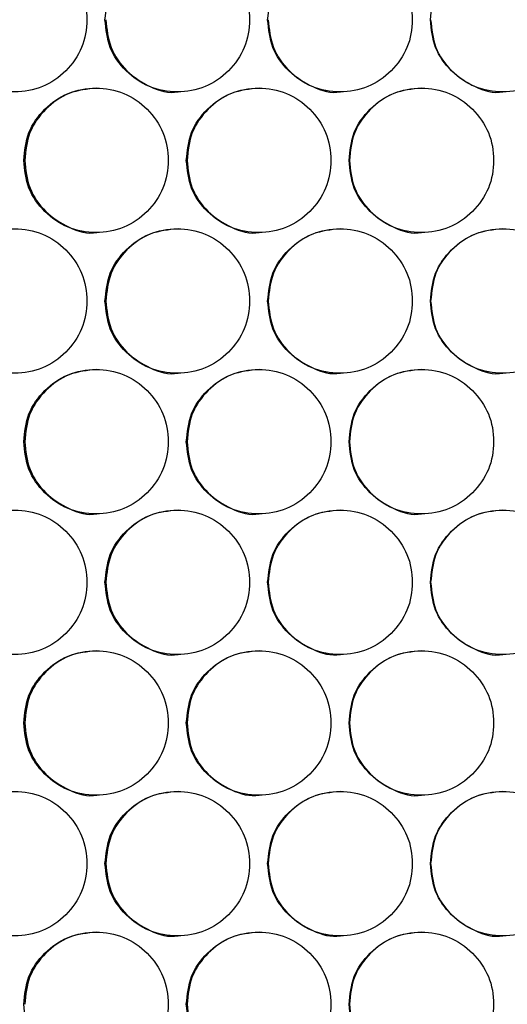
# Model space of a CAD drawing. Units: millimetres. Extents: x -487 to 1580, y -661 to 1293.
# Drawn here: x 184 to 224, y 256 to 338 of the extents above; entities that cross this region are included whole.
import ezdxf

# ---------------------------------------------------------------- set-up
doc = ezdxf.new("R2010")
doc.units = ezdxf.units.MM

msp = doc.modelspace()

# ---------------------------------------------------------------- linework, layer by layer
at = {"color": 7, "linetype": 'Continuous', "lineweight": 25}
for points, knots in [([(177.448, 337.545), (177.529, 336.756), (177.69, 335.177), (179.115, 333.205), (181.074, 331.825), (183.447, 331.406), (185.817, 331.825), (187.789, 333.204), (189.168, 335.176), (189.587, 337.546), (189.168, 339.915), (187.789, 341.887), (185.816, 343.266), (183.447, 343.685), (181.074, 343.266), (179.115, 341.886), (177.689, 339.914), (177.528, 338.335), (177.448, 337.545)], [0, 0, 0, 0, 0.06245, 0.124925, 0.187426, 0.250004, 0.312525, 0.375082, 0.437531, 0.500012, 0.562446, 0.624942, 0.68745, 0.750021, 0.812545, 0.875099, 0.937561, 1, 1, 1, 1]), ([(190.948, 337.545), (191.029, 336.756), (191.19, 335.177), (192.616, 333.205), (194.576, 331.825), (196.95, 331.406), (199.321, 331.825), (201.294, 333.204), (202.674, 335.176), (203.093, 337.546), (202.673, 339.915), (201.294, 341.887), (199.32, 343.266), (196.95, 343.685), (194.576, 343.266), (192.616, 341.886), (191.189, 339.914), (191.028, 338.335), (190.948, 337.545)], [0, 0, 0, 0, 0.06245, 0.124925, 0.187425, 0.250004, 0.312525, 0.375083, 0.437531, 0.500013, 0.562446, 0.624943, 0.687451, 0.750021, 0.812546, 0.875099, 0.937561, 1, 1, 1, 1]), ([(204.454, 337.545), (204.535, 336.756), (204.697, 335.177), (206.123, 333.205), (208.083, 331.825), (210.458, 331.406), (212.83, 331.825), (214.803, 333.204), (216.183, 335.176), (216.603, 337.546), (216.183, 339.915), (214.803, 341.887), (212.829, 343.266), (210.458, 343.685), (208.083, 343.266), (206.123, 341.886), (204.695, 339.914), (204.534, 338.335), (204.454, 337.545)], [0, 0, 0, 0, 0.06245, 0.124925, 0.187426, 0.250004, 0.312526, 0.375083, 0.437532, 0.500013, 0.562447, 0.624944, 0.687451, 0.75002, 0.812545, 0.875099, 0.93756, 1, 1, 1, 1]), ([(217.964, 337.545), (218.045, 336.756), (218.207, 335.177), (219.633, 333.205), (221.594, 331.825), (223.97, 331.406), (226.341, 331.825), (228.315, 333.204), (229.695, 335.176), (230.115, 337.546), (229.695, 339.915), (228.315, 341.887), (226.341, 343.266), (223.97, 343.685), (221.594, 343.266), (219.633, 341.886), (218.205, 339.914), (218.045, 338.335), (217.964, 337.545)], [0, 0, 0, 0, 0.06245, 0.124925, 0.187427, 0.250004, 0.312525, 0.375082, 0.437531, 0.500012, 0.562446, 0.624942, 0.687451, 0.750021, 0.812546, 0.875099, 0.93756, 1, 1, 1, 1]), ([(191.021, 337.545), (191.101, 336.758), (191.262, 335.182), (192.688, 333.187), (194.631, 331.893), (196.246, 331.398), (197.013, 331.546), (197.014, 331.546)], [0, 0, 0, 0, 0.249966, 0.499904, 0.749777, 0.999832, 1, 1, 1, 1]), ([(204.502, 337.545), (204.583, 336.757), (204.744, 335.182), (206.17, 333.188), (208.114, 331.891), (209.728, 331.403), (210.497, 331.546), (210.497, 331.546)], [0, 0, 0, 0, 0.249967, 0.499907, 0.749779, 0.999825, 1, 1, 1, 1]), ([(217.988, 337.545), (218.068, 336.758), (218.229, 335.182), (219.656, 333.187), (221.6, 331.893), (223.215, 331.398), (223.983, 331.546), (223.984, 331.546)], [0, 0, 0, 0, 0.249967, 0.499905, 0.749776, 0.999832, 1, 1, 1, 1]), ([(184.197, 325.854), (184.278, 325.065), (184.439, 323.485), (185.865, 321.513), (187.824, 320.133), (190.198, 319.714), (192.568, 320.133), (194.541, 321.513), (195.92, 323.485), (196.339, 325.854), (195.92, 328.224), (194.541, 330.195), (192.568, 331.575), (190.198, 331.994), (187.824, 331.575), (185.865, 330.194), (184.438, 328.223), (184.277, 326.644), (184.197, 325.854)], [0, 0, 0, 0, 0.06245, 0.124926, 0.187427, 0.250005, 0.312525, 0.375082, 0.437532, 0.500013, 0.562446, 0.624944, 0.687451, 0.750021, 0.812546, 0.875098, 0.937561, 1, 1, 1, 1]), ([(190.271, 331.854), (189.481, 331.773), (187.902, 331.612), (185.947, 330.184), (184.523, 328.225), (184.363, 326.644), (184.282, 325.854)], [0, 0, 0, 0, 0.249849, 0.500017, 0.749988, 1, 1, 1, 1]), ([(197.7, 325.854), (197.781, 325.065), (197.943, 323.485), (199.369, 321.513), (201.329, 320.133), (203.704, 319.714), (206.075, 320.133), (208.048, 321.513), (209.428, 323.485), (209.847, 325.854), (209.428, 328.224), (208.048, 330.195), (206.074, 331.575), (203.704, 331.994), (201.329, 331.575), (199.369, 330.195), (197.941, 328.223), (197.781, 326.644), (197.7, 325.854)], [0, 0, 0, 0, 0.062451, 0.124925, 0.187426, 0.250005, 0.312526, 0.375083, 0.437532, 0.500013, 0.562446, 0.624943, 0.68745, 0.750021, 0.812545, 0.875099, 0.93756, 1, 1, 1, 1]), ([(203.752, 331.854), (202.962, 331.773), (201.382, 331.612), (199.426, 330.184), (198.002, 328.225), (197.841, 326.644), (197.761, 325.854)], [0, 0, 0, 0, 0.249852, 0.500021, 0.749988, 1, 1, 1, 1]), ([(211.209, 325.854), (211.289, 325.065), (211.451, 323.485), (212.878, 321.513), (214.839, 320.133), (217.214, 319.714), (219.585, 320.133), (221.559, 321.513), (222.939, 323.485), (223.358, 325.854), (222.939, 328.224), (221.559, 330.195), (219.585, 331.575), (217.214, 331.994), (214.838, 331.575), (212.878, 330.195), (211.45, 328.223), (211.289, 326.644), (211.209, 325.854)], [0, 0, 0, 0, 0.06245, 0.124926, 0.187427, 0.250005, 0.312526, 0.375084, 0.437532, 0.500014, 0.562447, 0.624943, 0.687451, 0.750021, 0.812546, 0.875099, 0.93756, 1, 1, 1, 1]), ([(217.237, 331.854), (216.447, 331.773), (214.867, 331.612), (212.91, 330.184), (211.485, 328.225), (211.325, 326.644), (211.245, 325.854)], [0, 0, 0, 0, 0.249849, 0.500019, 0.74999, 1, 1, 1, 1]), ([(184.282, 325.854), (184.363, 325.066), (184.524, 323.49), (185.95, 321.496), (187.892, 320.202), (189.506, 319.707), (190.273, 319.854), (190.274, 319.854)], [0, 0, 0, 0, 0.249968, 0.49991, 0.74978, 0.999832, 1, 1, 1, 1]), ([(197.761, 325.854), (197.841, 325.066), (198.002, 323.49), (199.429, 321.496), (201.373, 320.2), (202.986, 319.712), (203.754, 319.854), (203.755, 319.854)], [0, 0, 0, 0, 0.249968, 0.499906, 0.749777, 0.999825, 1, 1, 1, 1]), ([(211.245, 325.854), (211.325, 325.066), (211.486, 323.49), (212.913, 321.496), (214.857, 320.202), (216.472, 319.707), (217.24, 319.854), (217.24, 319.854)], [0, 0, 0, 0, 0.249968, 0.499906, 0.749779, 0.999832, 1, 1, 1, 1]), ([(177.448, 314.163), (177.529, 313.373), (177.69, 311.794), (179.115, 309.822), (181.074, 308.442), (183.447, 308.023), (185.817, 308.442), (187.789, 309.822), (189.168, 311.794), (189.587, 314.163), (189.168, 316.532), (187.789, 318.504), (185.816, 319.884), (183.447, 320.302), (181.074, 319.883), (179.115, 318.503), (177.689, 316.532), (177.528, 314.952), (177.448, 314.163)], [0, 0, 0, 0, 0.06245, 0.1249249, 0.1874267, 0.2500045, 0.3125256, 0.3750825, 0.4375311, 0.5000128, 0.5624462, 0.6249424, 0.6874506, 0.7500214, 0.8125449, 0.8750993, 0.9375606, 1, 1, 1, 1]), ([(190.948, 314.163), (191.029, 313.373), (191.19, 311.794), (192.616, 309.822), (194.576, 308.442), (196.95, 308.023), (199.321, 308.442), (201.294, 309.822), (202.674, 311.794), (203.093, 314.163), (202.673, 316.532), (201.294, 318.504), (199.32, 319.884), (196.95, 320.302), (194.576, 319.883), (192.616, 318.503), (191.189, 316.532), (191.028, 314.952), (190.948, 314.163)], [0, 0, 0, 0, 0.06245, 0.124926, 0.187426, 0.250004, 0.312525, 0.375083, 0.437531, 0.500013, 0.562446, 0.624943, 0.687451, 0.750021, 0.812546, 0.875099, 0.937561, 1, 1, 1, 1]), ([(197.01, 320.163), (196.221, 320.082), (194.641, 319.92), (192.686, 318.493), (191.262, 316.533), (191.101, 314.953), (191.021, 314.163)], [0, 0, 0, 0, 0.249852, 0.500022, 0.749989, 1, 1, 1, 1]), ([(204.454, 314.163), (204.535, 313.373), (204.697, 311.794), (206.123, 309.822), (208.083, 308.442), (210.458, 308.023), (212.83, 308.442), (214.803, 309.822), (216.183, 311.794), (216.603, 314.163), (216.183, 316.532), (214.803, 318.504), (212.829, 319.884), (210.458, 320.302), (208.083, 319.883), (206.123, 318.503), (204.695, 316.532), (204.534, 314.952), (204.454, 314.163)], [0, 0, 0, 0, 0.06245, 0.124925, 0.187426, 0.250004, 0.312526, 0.375083, 0.437532, 0.500014, 0.562447, 0.624944, 0.687451, 0.75002, 0.812546, 0.875099, 0.93756, 1, 1, 1, 1]), ([(210.494, 320.163), (209.704, 320.082), (208.124, 319.92), (206.168, 318.493), (204.743, 316.533), (204.582, 314.953), (204.502, 314.163)], [0, 0, 0, 0, 0.249856, 0.500019, 0.749989, 1, 1, 1, 1]), ([(217.964, 314.163), (218.045, 313.373), (218.207, 311.794), (219.633, 309.822), (221.594, 308.442), (223.97, 308.023), (226.341, 308.442), (228.315, 309.822), (229.695, 311.794), (230.115, 314.163), (229.695, 316.532), (228.315, 318.504), (226.341, 319.884), (223.97, 320.302), (221.594, 319.883), (219.633, 318.503), (218.205, 316.532), (218.045, 314.952), (217.964, 314.163)], [0, 0, 0, 0, 0.06245, 0.124925, 0.187427, 0.250004, 0.312525, 0.375082, 0.437531, 0.500013, 0.562446, 0.624942, 0.687451, 0.750022, 0.812546, 0.875099, 0.93756, 1, 1, 1, 1]), ([(223.98, 320.163), (223.19, 320.082), (221.61, 319.92), (219.653, 318.493), (218.228, 316.533), (218.068, 314.953), (217.988, 314.163)], [0, 0, 0, 0, 0.249853, 0.500021, 0.749988, 1, 1, 1, 1]), ([(191.021, 314.163), (191.101, 313.375), (191.262, 311.799), (192.688, 309.804), (194.631, 308.511), (196.246, 308.015), (197.013, 308.163), (197.014, 308.163)], [0, 0, 0, 0, 0.249966, 0.499904, 0.749777, 0.999832, 1, 1, 1, 1]), ([(204.502, 314.163), (204.583, 313.375), (204.744, 311.799), (206.17, 309.805), (208.114, 308.508), (209.728, 308.021), (210.497, 308.163), (210.497, 308.163)], [0, 0, 0, 0, 0.249966, 0.499908, 0.74978, 0.999825, 1, 1, 1, 1]), ([(217.988, 314.163), (218.068, 313.375), (218.229, 311.799), (219.656, 309.804), (221.6, 308.511), (223.215, 308.015), (223.983, 308.163), (223.984, 308.163)], [0, 0, 0, 0, 0.249967, 0.499906, 0.749776, 0.999832, 1, 1, 1, 1]), ([(184.197, 302.471), (184.278, 301.682), (184.439, 300.103), (185.865, 298.131), (187.824, 296.751), (190.198, 296.332), (192.568, 296.751), (194.541, 298.13), (195.92, 300.102), (196.339, 302.471), (195.92, 304.841), (194.541, 306.813), (192.568, 308.192), (190.198, 308.611), (187.824, 308.192), (185.865, 306.812), (184.438, 304.84), (184.277, 303.261), (184.197, 302.471)], [0, 0, 0, 0, 0.06245, 0.124926, 0.187427, 0.250004, 0.312525, 0.375083, 0.437531, 0.500013, 0.562446, 0.624944, 0.687451, 0.750021, 0.812546, 0.875099, 0.937561, 1, 1, 1, 1]), ([(190.271, 308.471), (189.481, 308.391), (187.902, 308.229), (185.947, 306.801), (184.523, 304.842), (184.363, 303.262), (184.282, 302.471)], [0, 0, 0, 0, 0.249849, 0.500017, 0.749989, 1, 1, 1, 1]), ([(197.7, 302.471), (197.781, 301.682), (197.943, 300.103), (199.369, 298.131), (201.329, 296.751), (203.704, 296.332), (206.075, 296.751), (208.048, 298.13), (209.428, 300.102), (209.847, 302.471), (209.428, 304.841), (208.048, 306.813), (206.074, 308.192), (203.704, 308.611), (201.329, 308.192), (199.369, 306.812), (197.941, 304.84), (197.781, 303.261), (197.7, 302.471)], [0, 0, 0, 0, 0.06245, 0.124925, 0.187426, 0.250005, 0.312526, 0.375083, 0.437532, 0.500013, 0.562446, 0.624943, 0.68745, 0.750021, 0.812545, 0.875099, 0.937561, 1, 1, 1, 1]), ([(203.752, 308.471), (202.962, 308.391), (201.382, 308.229), (199.426, 306.801), (198.002, 304.842), (197.841, 303.262), (197.761, 302.471)], [0, 0, 0, 0, 0.249852, 0.500021, 0.749989, 1, 1, 1, 1]), ([(211.209, 302.471), (211.289, 301.682), (211.451, 300.103), (212.878, 298.131), (214.839, 296.751), (217.214, 296.332), (219.585, 296.751), (221.559, 298.13), (222.939, 300.102), (223.358, 302.471), (222.939, 304.841), (221.559, 306.813), (219.585, 308.192), (217.214, 308.611), (214.838, 308.192), (212.878, 306.812), (211.45, 304.84), (211.289, 303.261), (211.209, 302.471)], [0, 0, 0, 0, 0.06245, 0.124926, 0.187427, 0.250005, 0.312526, 0.375084, 0.437532, 0.500013, 0.562447, 0.624943, 0.687451, 0.750021, 0.812546, 0.875099, 0.93756, 1, 1, 1, 1]), ([(217.237, 308.471), (216.447, 308.391), (214.867, 308.229), (212.91, 306.801), (211.485, 304.842), (211.325, 303.262), (211.245, 302.471)], [0, 0, 0, 0, 0.249849, 0.50002, 0.74999, 1, 1, 1, 1]), ([(184.282, 302.471), (184.363, 301.684), (184.524, 300.108), (185.95, 298.112), (187.891, 296.823), (189.507, 296.317), (190.273, 296.472), (190.274, 296.472)], [0, 0, 0, 0, 0.249966, 0.499909, 0.74978, 0.999831, 1, 1, 1, 1]), ([(197.761, 302.471), (197.841, 301.684), (198.002, 300.108), (199.429, 298.113), (201.372, 296.82), (202.987, 296.322), (203.754, 296.472), (203.755, 296.472)], [0, 0, 0, 0, 0.2499662, 0.4999058, 0.749777, 0.9998251, 1, 1, 1, 1]), ([(211.245, 302.471), (211.325, 301.684), (211.486, 300.108), (212.913, 298.112), (214.856, 296.823), (216.473, 296.317), (217.24, 296.472), (217.24, 296.472)], [0, 0, 0, 0, 0.249967, 0.499906, 0.749779, 0.999831, 1, 1, 1, 1]), ([(177.448, 290.78), (177.529, 289.991), (177.69, 288.411), (179.115, 286.439), (181.074, 285.059), (183.447, 284.64), (185.817, 285.059), (187.789, 286.439), (189.168, 288.411), (189.587, 290.78), (189.168, 293.15), (187.789, 295.121), (185.816, 296.501), (183.447, 296.92), (181.074, 296.501), (179.115, 295.121), (177.689, 293.149), (177.528, 291.57), (177.448, 290.78)], [0, 0, 0, 0, 0.06245, 0.124925, 0.187426, 0.250004, 0.312525, 0.375082, 0.437531, 0.500012, 0.562446, 0.624942, 0.68745, 0.750021, 0.812545, 0.875099, 0.937561, 1, 1, 1, 1]), ([(190.948, 290.78), (191.029, 289.991), (191.19, 288.411), (192.616, 286.439), (194.576, 285.059), (196.95, 284.64), (199.321, 285.059), (201.294, 286.439), (202.674, 288.411), (203.093, 290.78), (202.673, 293.15), (201.294, 295.121), (199.32, 296.501), (196.95, 296.92), (194.576, 296.501), (192.616, 295.12), (191.189, 293.149), (191.028, 291.57), (190.948, 290.78)], [0, 0, 0, 0, 0.06245, 0.124925, 0.187425, 0.250004, 0.312525, 0.375083, 0.437531, 0.500013, 0.562446, 0.624943, 0.687451, 0.750021, 0.812546, 0.875099, 0.937561, 1, 1, 1, 1]), ([(197.01, 296.78), (196.221, 296.699), (194.641, 296.538), (192.686, 295.11), (191.262, 293.151), (191.101, 291.57), (191.021, 290.78)], [0, 0, 0, 0, 0.2498519, 0.5000228, 0.7499889, 1, 1, 1, 1]), ([(204.454, 290.78), (204.535, 289.991), (204.697, 288.411), (206.123, 286.439), (208.083, 285.059), (210.458, 284.64), (212.83, 285.059), (214.803, 286.439), (216.183, 288.411), (216.603, 290.78), (216.183, 293.15), (214.803, 295.121), (212.829, 296.501), (210.458, 296.92), (208.083, 296.501), (206.123, 295.121), (204.695, 293.149), (204.534, 291.57), (204.454, 290.78)], [0, 0, 0, 0, 0.06245, 0.124925, 0.187426, 0.250004, 0.312526, 0.375083, 0.437532, 0.500013, 0.562447, 0.624944, 0.687451, 0.75002, 0.812545, 0.875099, 0.93756, 1, 1, 1, 1]), ([(210.494, 296.78), (209.704, 296.699), (208.124, 296.538), (206.168, 295.11), (204.743, 293.151), (204.582, 291.57), (204.502, 290.78)], [0, 0, 0, 0, 0.249855, 0.50002, 0.749989, 1, 1, 1, 1]), ([(217.964, 290.78), (218.045, 289.991), (218.207, 288.411), (219.633, 286.439), (221.594, 285.059), (223.97, 284.64), (226.341, 285.059), (228.315, 286.439), (229.695, 288.411), (230.115, 290.78), (229.695, 293.15), (228.315, 295.121), (226.341, 296.501), (223.97, 296.92), (221.594, 296.501), (219.633, 295.12), (218.205, 293.149), (218.045, 291.57), (217.964, 290.78)], [0, 0, 0, 0, 0.06245, 0.124925, 0.187427, 0.250004, 0.312525, 0.375082, 0.437531, 0.500012, 0.562446, 0.624942, 0.687451, 0.750021, 0.812546, 0.875099, 0.93756, 1, 1, 1, 1]), ([(223.98, 296.78), (223.19, 296.699), (221.61, 296.538), (219.653, 295.11), (218.228, 293.151), (218.068, 291.57), (217.988, 290.78)], [0, 0, 0, 0, 0.249853, 0.500021, 0.749988, 1, 1, 1, 1]), ([(191.021, 290.78), (191.101, 289.992), (191.262, 288.416), (192.688, 286.422), (194.631, 285.128), (196.246, 284.633), (197.013, 284.78), (197.014, 284.78)], [0, 0, 0, 0, 0.249966, 0.499904, 0.749777, 0.999832, 1, 1, 1, 1]), ([(204.502, 290.78), (204.583, 289.992), (204.744, 288.416), (206.17, 286.422), (208.114, 285.126), (209.728, 284.638), (210.497, 284.78), (210.497, 284.78)], [0, 0, 0, 0, 0.249967, 0.499907, 0.749779, 0.999825, 1, 1, 1, 1]), ([(217.988, 290.78), (218.068, 289.992), (218.229, 288.416), (219.656, 286.422), (221.6, 285.128), (223.215, 284.633), (223.983, 284.78), (223.984, 284.78)], [0, 0, 0, 0, 0.249967, 0.499905, 0.749776, 0.999832, 1, 1, 1, 1]), ([(184.197, 279.089), (184.278, 278.299), (184.439, 276.72), (185.865, 274.748), (187.824, 273.368), (190.198, 272.949), (192.568, 273.368), (194.541, 274.748), (195.92, 276.72), (196.339, 279.089), (195.92, 281.458), (194.541, 283.43), (192.568, 284.81), (190.198, 285.228), (187.824, 284.809), (185.865, 283.429), (184.438, 281.458), (184.277, 279.878), (184.197, 279.089)], [0, 0, 0, 0, 0.06245, 0.124926, 0.187427, 0.250005, 0.312525, 0.375082, 0.437532, 0.500013, 0.562446, 0.624944, 0.687451, 0.750021, 0.812546, 0.875098, 0.937561, 1, 1, 1, 1]), ([(190.271, 285.089), (189.481, 285.008), (187.902, 284.846), (185.947, 283.419), (184.523, 281.459), (184.363, 279.879), (184.282, 279.089)], [0, 0, 0, 0, 0.249849, 0.500017, 0.749988, 1, 1, 1, 1]), ([(197.7, 279.089), (197.781, 278.299), (197.943, 276.72), (199.369, 274.748), (201.329, 273.368), (203.704, 272.949), (206.075, 273.368), (208.048, 274.748), (209.428, 276.72), (209.847, 279.089), (209.428, 281.458), (208.048, 283.43), (206.074, 284.81), (203.704, 285.228), (201.329, 284.809), (199.369, 283.429), (197.941, 281.458), (197.781, 279.878), (197.7, 279.089)], [0, 0, 0, 0, 0.062451, 0.124925, 0.187426, 0.250005, 0.312526, 0.375083, 0.437532, 0.500013, 0.562446, 0.624943, 0.68745, 0.750021, 0.812545, 0.875099, 0.93756, 1, 1, 1, 1]), ([(203.752, 285.089), (202.962, 285.008), (201.382, 284.846), (199.426, 283.419), (198.002, 281.459), (197.841, 279.879), (197.761, 279.089)], [0, 0, 0, 0, 0.249852, 0.500021, 0.749988, 1, 1, 1, 1]), ([(211.209, 279.089), (211.289, 278.299), (211.451, 276.72), (212.878, 274.748), (214.839, 273.368), (217.214, 272.949), (219.585, 273.368), (221.559, 274.748), (222.939, 276.72), (223.358, 279.089), (222.939, 281.458), (221.559, 283.43), (219.585, 284.81), (217.214, 285.228), (214.838, 284.809), (212.878, 283.429), (211.45, 281.458), (211.289, 279.878), (211.209, 279.089)], [0, 0, 0, 0, 0.06245, 0.124926, 0.187427, 0.250005, 0.312526, 0.375084, 0.437532, 0.500014, 0.562447, 0.624943, 0.687451, 0.750021, 0.812546, 0.875099, 0.93756, 1, 1, 1, 1]), ([(217.237, 285.089), (216.447, 285.008), (214.867, 284.846), (212.91, 283.419), (211.485, 281.459), (211.325, 279.879), (211.245, 279.089)], [0, 0, 0, 0, 0.249849, 0.500019, 0.74999, 1, 1, 1, 1]), ([(184.282, 279.089), (184.363, 278.301), (184.524, 276.725), (185.95, 274.73), (187.892, 273.437), (189.506, 272.941), (190.273, 273.089), (190.274, 273.089)], [0, 0, 0, 0, 0.249968, 0.49991, 0.74978, 0.999832, 1, 1, 1, 1]), ([(197.761, 279.089), (197.841, 278.301), (198.002, 276.725), (199.429, 274.731), (201.373, 273.434), (202.986, 272.947), (203.754, 273.089), (203.755, 273.089)], [0, 0, 0, 0, 0.249968, 0.499906, 0.749777, 0.999825, 1, 1, 1, 1]), ([(211.245, 279.089), (211.325, 278.301), (211.486, 276.725), (212.913, 274.73), (214.857, 273.437), (216.472, 272.941), (217.24, 273.089), (217.24, 273.089)], [0, 0, 0, 0, 0.249968, 0.499906, 0.749779, 0.999832, 1, 1, 1, 1]), ([(177.448, 267.397), (177.529, 266.608), (177.69, 265.028), (179.115, 263.057), (181.074, 261.677), (183.447, 261.258), (185.817, 261.677), (187.789, 263.056), (189.168, 265.028), (189.587, 267.397), (189.168, 269.767), (187.789, 271.739), (185.816, 273.118), (183.447, 273.537), (181.074, 273.118), (179.115, 271.738), (177.689, 269.766), (177.528, 268.187), (177.448, 267.397)], [0, 0, 0, 0, 0.06245, 0.1249249, 0.1874267, 0.2500045, 0.3125256, 0.3750825, 0.4375311, 0.5000128, 0.5624462, 0.6249424, 0.6874506, 0.7500214, 0.8125449, 0.8750993, 0.9375606, 1, 1, 1, 1]), ([(190.948, 267.397), (191.029, 266.608), (191.19, 265.028), (192.616, 263.057), (194.576, 261.677), (196.95, 261.258), (199.321, 261.677), (201.294, 263.056), (202.674, 265.028), (203.093, 267.397), (202.673, 269.767), (201.294, 271.739), (199.32, 273.118), (196.95, 273.537), (194.576, 273.118), (192.616, 271.738), (191.189, 269.766), (191.028, 268.187), (190.948, 267.397)], [0, 0, 0, 0, 0.06245, 0.124926, 0.187426, 0.250004, 0.312525, 0.375083, 0.437531, 0.500013, 0.562446, 0.624943, 0.687451, 0.750021, 0.812546, 0.875099, 0.937561, 1, 1, 1, 1]), ([(197.01, 273.397), (196.221, 273.317), (194.641, 273.155), (192.686, 271.727), (191.262, 269.768), (191.101, 268.188), (191.021, 267.397)], [0, 0, 0, 0, 0.249852, 0.500022, 0.749989, 1, 1, 1, 1]), ([(204.454, 267.397), (204.535, 266.608), (204.697, 265.028), (206.123, 263.057), (208.083, 261.677), (210.458, 261.258), (212.83, 261.677), (214.803, 263.056), (216.183, 265.028), (216.603, 267.397), (216.183, 269.767), (214.803, 271.739), (212.829, 273.118), (210.458, 273.537), (208.083, 273.118), (206.123, 271.738), (204.695, 269.766), (204.534, 268.187), (204.454, 267.397)], [0, 0, 0, 0, 0.06245, 0.124925, 0.187426, 0.250004, 0.312526, 0.375083, 0.437532, 0.500014, 0.562447, 0.624944, 0.687451, 0.75002, 0.812546, 0.875099, 0.93756, 1, 1, 1, 1]), ([(210.494, 273.397), (209.704, 273.317), (208.124, 273.155), (206.168, 271.727), (204.743, 269.768), (204.582, 268.188), (204.502, 267.397)], [0, 0, 0, 0, 0.249856, 0.500019, 0.749989, 1, 1, 1, 1]), ([(217.964, 267.397), (218.045, 266.608), (218.207, 265.028), (219.633, 263.057), (221.594, 261.677), (223.97, 261.258), (226.341, 261.677), (228.315, 263.056), (229.695, 265.028), (230.115, 267.397), (229.695, 269.767), (228.315, 271.739), (226.341, 273.118), (223.97, 273.537), (221.594, 273.118), (219.633, 271.738), (218.205, 269.766), (218.045, 268.187), (217.964, 267.397)], [0, 0, 0, 0, 0.06245, 0.124925, 0.187427, 0.250004, 0.312525, 0.375082, 0.437531, 0.500013, 0.562446, 0.624942, 0.687451, 0.750022, 0.812546, 0.875099, 0.93756, 1, 1, 1, 1]), ([(223.98, 273.397), (223.19, 273.317), (221.61, 273.155), (219.653, 271.727), (218.228, 269.768), (218.068, 268.188), (217.988, 267.397)], [0, 0, 0, 0, 0.249853, 0.500021, 0.749988, 1, 1, 1, 1]), ([(191.021, 267.397), (191.101, 266.609), (191.262, 265.034), (192.688, 263.039), (194.631, 261.745), (196.246, 261.25), (197.013, 261.398), (197.014, 261.398)], [0, 0, 0, 0, 0.249966, 0.499904, 0.749777, 0.999832, 1, 1, 1, 1]), ([(204.502, 267.397), (204.583, 266.609), (204.744, 265.033), (206.17, 263.04), (208.114, 261.743), (209.728, 261.255), (210.497, 261.398), (210.497, 261.398)], [0, 0, 0, 0, 0.249966, 0.499908, 0.74978, 0.999825, 1, 1, 1, 1]), ([(217.988, 267.397), (218.068, 266.609), (218.229, 265.034), (219.656, 263.039), (221.6, 261.745), (223.215, 261.25), (223.983, 261.398), (223.984, 261.398)], [0, 0, 0, 0, 0.249967, 0.499906, 0.749776, 0.999832, 1, 1, 1, 1]), ([(184.197, 255.706), (184.278, 254.917), (184.439, 253.337), (185.865, 251.365), (187.824, 249.985), (190.198, 249.566), (192.568, 249.985), (194.541, 251.365), (195.92, 253.337), (196.339, 255.706), (195.92, 258.076), (194.541, 260.047), (192.568, 261.427), (190.198, 261.846), (187.824, 261.427), (185.865, 260.046), (184.438, 258.075), (184.277, 256.496), (184.197, 255.706)], [0, 0, 0, 0, 0.06245, 0.124926, 0.187427, 0.250004, 0.312525, 0.375083, 0.437531, 0.500013, 0.562446, 0.624944, 0.687451, 0.750021, 0.812546, 0.875099, 0.937561, 1, 1, 1, 1]), ([(190.271, 261.706), (189.481, 261.625), (187.902, 261.464), (185.947, 260.036), (184.523, 258.077), (184.363, 256.496), (184.282, 255.706)], [0, 0, 0, 0, 0.249849, 0.500017, 0.749989, 1, 1, 1, 1]), ([(197.7, 255.706), (197.781, 254.917), (197.943, 253.337), (199.369, 251.365), (201.329, 249.985), (203.704, 249.566), (206.075, 249.985), (208.048, 251.365), (209.428, 253.337), (209.847, 255.706), (209.428, 258.076), (208.048, 260.047), (206.074, 261.427), (203.704, 261.846), (201.329, 261.427), (199.369, 260.046), (197.941, 258.075), (197.781, 256.496), (197.7, 255.706)], [0, 0, 0, 0, 0.06245, 0.124925, 0.187426, 0.250005, 0.312526, 0.375083, 0.437532, 0.500013, 0.562446, 0.624943, 0.68745, 0.750021, 0.812545, 0.875099, 0.937561, 1, 1, 1, 1]), ([(203.752, 261.706), (202.962, 261.625), (201.382, 261.464), (199.426, 260.036), (198.002, 258.077), (197.841, 256.496), (197.761, 255.706)], [0, 0, 0, 0, 0.249852, 0.500021, 0.749989, 1, 1, 1, 1]), ([(211.209, 255.706), (211.289, 254.917), (211.451, 253.337), (212.878, 251.365), (214.839, 249.985), (217.214, 249.566), (219.585, 249.985), (221.559, 251.365), (222.939, 253.337), (223.358, 255.706), (222.939, 258.076), (221.559, 260.047), (219.585, 261.427), (217.214, 261.846), (214.838, 261.427), (212.878, 260.046), (211.45, 258.075), (211.289, 256.496), (211.209, 255.706)], [0, 0, 0, 0, 0.06245, 0.124926, 0.187427, 0.250005, 0.312526, 0.375084, 0.437532, 0.500013, 0.562447, 0.624943, 0.687451, 0.750021, 0.812546, 0.875099, 0.93756, 1, 1, 1, 1]), ([(217.237, 261.706), (216.447, 261.625), (214.867, 261.464), (212.91, 260.036), (211.485, 258.077), (211.325, 256.496), (211.245, 255.706)], [0, 0, 0, 0, 0.249849, 0.50002, 0.74999, 1, 1, 1, 1]), ([(197.761, 255.706), (197.841, 254.918), (198.002, 253.342), (199.429, 251.347), (201.372, 250.055), (202.987, 249.557), (203.754, 249.706), (203.755, 249.706)], [0, 0, 0, 0, 0.2499662, 0.4999058, 0.749777, 0.9998251, 1, 1, 1, 1]), ([(211.245, 255.706), (211.325, 254.918), (211.486, 253.343), (212.913, 251.347), (214.856, 250.057), (216.473, 249.551), (217.24, 249.706), (217.24, 249.706)], [0, 0, 0, 0, 0.249967, 0.499906, 0.749779, 0.999831, 1, 1, 1, 1])]:
    msp.add_open_spline(points, degree=3, knots=knots, dxfattribs=at)

doc.saveas('drawing.dxf')
